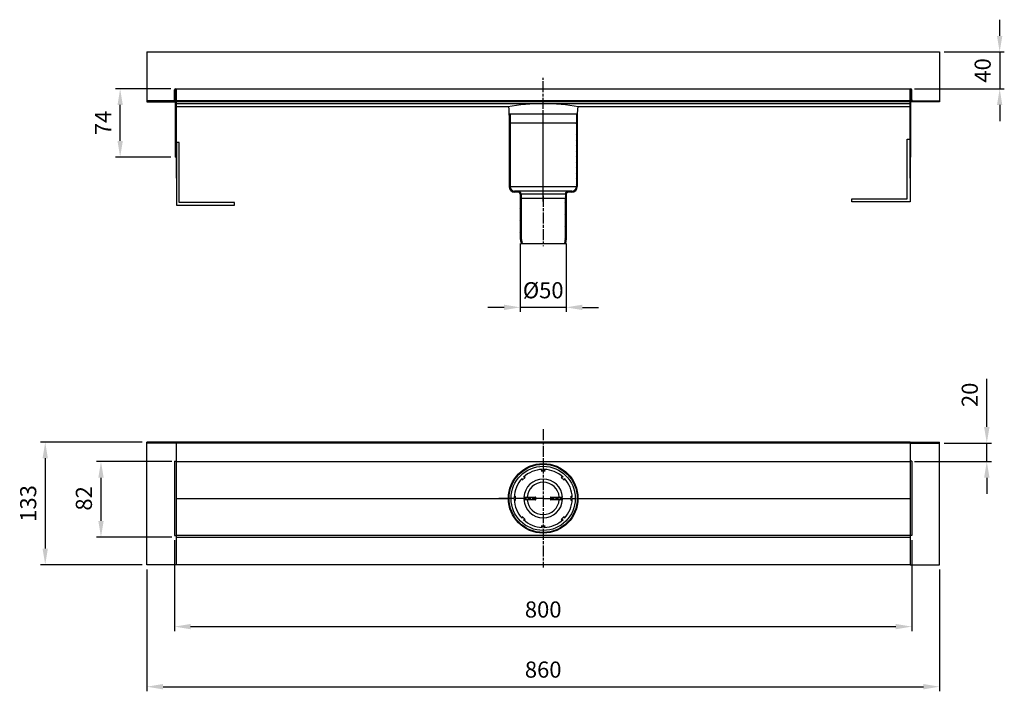
# Model space of a CAD drawing. Units: millimetres. Extents: x -4 to 1065, y 0 to 729.
import ezdxf

# ---------------------------------------------------------------- set-up
doc = ezdxf.new("R2010")
doc.units = ezdxf.units.MM
doc.linetypes.add('AM_ISO08W050', pattern=[18, 12, -1.5, 3, -1.5])
doc.linetypes.add('GEN7A', pattern=[6.875, 5, -0.625, 0.625, -0.625])
for name, color, linetype in [('5', 3, 'Continuous'), ('7A', 4, 'GEN7A'), ('BEZUGSACHSEN', 7, 'Continuous'), ('KLIN', 1, 'Continuous'), ('RUNDUNGEN', 7, 'Continuous')]:
    doc.layers.add(name, color=color, linetype=linetype)
doc.layers.add('AM_5', color=3, linetype='Continuous', lineweight=25)
doc.layers.add('AM_7', color=4, linetype='AM_ISO08W050', lineweight=25)
doc.styles.get("Standard").update_dxf_attribs({"font": 'ISOCP.SHX'})
doc.dimstyles.new('AM_DIN$0', dxfattribs={"dimtxt": 3.5, "dimasz": 3.5, "dimexe": 1, "dimexo": 1, "dimgap": 1.5, "dimtad": 1, "dimdsep": 46, "dimtxsty": 'STANDARD', "dimcen": 0, "dimclrd": 256, "dimclre": 256, "dimclrt": 2, "dimadec": 0, "dimazin": 2, "dimtp": 0.1, "dimtm": 0.1, "dimtfac": 0.71, "dimtdec": 3, "dimtmove": 0, "dimatfit": 3, "dimfxl": 1, "dimlwd": -1, "dimlwe": -1, "dimarcsym": 0})

# ---------------------------------------------------------------- blocks, each defined once
blk = doc.blocks.new('stutzen')
at = {"color": 2, "linetype": 'Continuous'}
blk.add_line((5584, 3572), (5585, 3574), dxfattribs=at)
at = {"color": 7, "linetype": 'Continuous'}
for p, q in [((5584, 3574), (5584, 2789)), ((6324, 3574), (5584, 3574)), ((5594, 3574), (5594, 2789)), ((6314, 3574), (6314, 2789)), ((6324, 3574), (6324, 2789)), ((6264, 2739), (5644, 2739)), ((5684, 2729), (5644, 2729)), ((5704, 2709), (5704, 2659)), ((5714, 2709), (5714, 2659)), ((6194, 2709), (6194, 2659)), ((6204, 2709), (6204, 2659)), ((6264, 2729), (6224, 2729)), ((6204, 2659), (5704, 2659))]:
    blk.add_line(p, q, dxfattribs=at)
at = {"color": 9, "linetype": 'Continuous'}
for p, q in [((5594, 2789), (6314, 2789)), ((6194, 2709), (5714, 2709))]:
    blk.add_line(p, q, dxfattribs=at)
at = {"color": 7, "linetype": 'Continuous'}
for centre, radius, start, end in [((5644, 2789), 60, 180, 270), ((5644, 2789), 50, 180, 270), ((6264, 2789), 60, 270, 0), ((6264, 2789), 50, 270, 0), ((5684, 2709), 30, 0, 90), ((5684, 2709), 20, 0, 90), ((6224, 2709), 30, 90, 180), ((6224, 2709), 20, 90, 180)]:
    blk.add_arc(centre, radius, start, end, dxfattribs=at)
at = {"layer": '7A'}
blk.add_line((5954, 2629), (5954, 3604), dxfattribs=at)
at = {"layer": 'KLIN', "linetype": 'ByBlock'}
for p, q in [((6314, 3527), (6324, 3537)), ((5584, 3513), (5594, 3523)), ((5584, 3453), (5594, 3463)), ((6314, 3468), (6324, 3478)), ((5584, 3394), (5594, 3404)), ((5584, 3334), (5594, 3344)), ((6314, 3408), (6324, 3418)), ((6314, 3349), (6324, 3359)), ((5584, 3274), (5594, 3284)), ((5584, 3215), (5594, 3225)), ((6314, 3289), (6324, 3299)), ((6314, 3229), (6324, 3239)), ((5584, 3155), (5594, 3165)), ((5584, 3096), (5594, 3106)), ((6314, 3170), (6324, 3180)), ((6314, 3110), (6324, 3120)), ((5584, 3036), (5594, 3046)), ((6314, 3051), (6324, 3061)), ((6314, 2991), (6324, 3001)), ((5584, 2976), (5594, 2986)), ((5584, 2917), (5594, 2927)), ((6314, 2931), (6324, 2941)), ((5584, 2857), (5594, 2867)), ((5584, 2797), (5594, 2807)), ((6314, 2872), (6324, 2882)), ((6314, 2812), (6324, 2822)), ((5597, 2751), (5604, 2758)), ((5635, 2730), (5644, 2739)), ((5692, 2727), (5699, 2734)), ((5704, 2679), (5714, 2689)), ((6204, 2679), (6194, 2689)), ((6215, 2727), (6208, 2734)), ((6272, 2730), (6263, 2739)), ((6310, 2751), (6303, 2758))]:
    blk.add_line(p, q, dxfattribs=at)
blk = doc.blocks.new('*D10')
at = {"layer": 'AM_5', "linetype": 'ByBlock'}
for p, q in [((164.4, 163.9), (164.4, 65.2)), ((964.4, 163.9), (964.4, 65.2)), ((181.9, 70.2), (946.9, 70.2))]:
    blk.add_line(p, q, dxfattribs=at)
at = {"layer": 'AM_5'}
for points in [[(181.9, 73.1), (181.9, 67.3), (164.4, 70.2)], [(946.9, 73.1), (946.9, 67.3), (964.4, 70.2)]]:
    blk.add_solid(points, dxfattribs=at)
at = {"layer": 'DEFPOINTS', "color": 0}
for p in [(164.4, 168.9), (964.4, 168.9), (964.4, 70.2)]:
    blk.add_point(p, dxfattribs=at)
at = {"layer": 'AM_5', "color": 2, "insert": (564.4, 86.5), "char_height": 17.5, "attachment_point": 5}
blk.add_mtext('800', dxfattribs=at)
blk = doc.blocks.new('*D11')
at = {"layer": 'AM_5', "linetype": 'ByBlock'}
for p, q in [((134.4, 132.3), (134.4, 0)), ((994.4, 132.3), (994.4, 0)), ((151.9, 5), (976.9, 5))]:
    blk.add_line(p, q, dxfattribs=at)
at = {"layer": 'AM_5'}
for points in [[(151.9, 7.9), (151.9, 2.1), (134.4, 5)], [(976.9, 7.9), (976.9, 2.1), (994.4, 5)]]:
    blk.add_solid(points, dxfattribs=at)
at = {"layer": 'DEFPOINTS', "color": 0}
for p in [(134.4, 137.3), (994.4, 137.3), (994.4, 5)]:
    blk.add_point(p, dxfattribs=at)
at = {"layer": 'AM_5', "color": 2, "insert": (564.4, 21.3), "char_height": 17.5, "attachment_point": 5}
blk.add_mtext('860', dxfattribs=at)
blk = doc.blocks.new('*D12')
at = {"layer": 'AM_5', "linetype": 'ByBlock'}
for p, q in [((160.4, 653.7), (100.4, 653.7)), ((105.4, 597.2), (105.4, 636.2)), ((160.4, 579.7), (100.4, 579.7))]:
    blk.add_line(p, q, dxfattribs=at)
at = {"layer": 'AM_5'}
for points in [[(102.5, 636.2), (108.3, 636.2), (105.4, 653.7)], [(102.5, 597.2), (108.3, 597.2), (105.4, 579.7)]]:
    blk.add_solid(points, dxfattribs=at)
at = {"layer": 'DEFPOINTS', "color": 0}
for p in [(105.4, 653.7), (165.4, 653.7), (165.4, 579.7)]:
    blk.add_point(p, dxfattribs=at)
at = {"layer": 'AM_5', "color": 2, "insert": (89.2, 616.7), "char_height": 17.5, "attachment_point": 5, "rotation": 90}
blk.add_mtext('74', dxfattribs=at)
blk = doc.blocks.new('*D13')
at = {"layer": 'AM_5', "linetype": 'ByBlock'}
for p, q in [((161.4, 249.3), (79.6, 249.3)), ((84.6, 231.8), (84.6, 184.8)), ((161.4, 167.3), (79.6, 167.3))]:
    blk.add_line(p, q, dxfattribs=at)
at = {"layer": 'AM_5'}
for points in [[(81.7, 231.8), (87.5, 231.8), (84.6, 249.3)], [(81.7, 184.8), (87.5, 184.8), (84.6, 167.3)]]:
    blk.add_solid(points, dxfattribs=at)
at = {"layer": 'DEFPOINTS', "color": 0}
for p in [(166.4, 249.3), (84.6, 167.3), (166.4, 167.3)]:
    blk.add_point(p, dxfattribs=at)
at = {"layer": 'AM_5', "color": 2, "insert": (68.3, 209.3), "char_height": 17.5, "attachment_point": 5, "rotation": 90}
blk.add_mtext('82', dxfattribs=at)
blk = doc.blocks.new('*D14')
at = {"layer": 'AM_5', "linetype": 'ByBlock'}
for p, q in [((129.4, 270.3), (19.1, 270.3)), ((24.1, 252.8), (24.1, 154.8)), ((129.4, 137.3), (19.1, 137.3))]:
    blk.add_line(p, q, dxfattribs=at)
at = {"layer": 'AM_5'}
for points in [[(21.2, 252.8), (27, 252.8), (24.1, 270.3)], [(21.2, 154.8), (27, 154.8), (24.1, 137.3)]]:
    blk.add_solid(points, dxfattribs=at)
at = {"layer": 'DEFPOINTS', "color": 0}
for p in [(134.4, 270.3), (24.1, 137.3), (134.4, 137.3)]:
    blk.add_point(p, dxfattribs=at)
at = {"layer": 'AM_5', "color": 2, "insert": (7.9, 203.8), "char_height": 17.5, "attachment_point": 5, "rotation": 90}
blk.add_mtext('133', dxfattribs=at)
blk = doc.blocks.new('*D15')
at = {"layer": 'AM_5', "linetype": 'ByBlock'}
for p, q in [((539.4, 486), (539.4, 411.6)), ((589.4, 486), (589.4, 411.6)), ((521.9, 416.6), (504.4, 416.6)), ((589.4, 416.6), (539.4, 416.6)), ((606.9, 416.6), (624.4, 416.6))]:
    blk.add_line(p, q, dxfattribs=at)
at = {"layer": 'AM_5'}
for points in [[(521.9, 419.5), (521.9, 413.7), (539.4, 416.6)], [(606.9, 419.5), (606.9, 413.7), (589.4, 416.6)]]:
    blk.add_solid(points, dxfattribs=at)
at = {"layer": 'DEFPOINTS', "color": 0}
for p in [(539.4, 491), (589.4, 491), (539.4, 416.6)]:
    blk.add_point(p, dxfattribs=at)
at = {"layer": 'AM_5', "color": 2, "insert": (564.4, 432.9), "char_height": 17.5, "attachment_point": 5}
blk.add_mtext('%%c50', dxfattribs=at)
blk = doc.blocks.new('*D16')
at = {"layer": 'AM_5', "linetype": 'ByBlock'}
for p, q in [((1059.7, 711.2), (1059.7, 728.7)), ((999.4, 693.7), (1064.7, 693.7)), ((1059.7, 693.7), (1059.7, 653.7)), ((967.4, 653.7), (1064.7, 653.7)), ((1059.7, 636.2), (1059.7, 618.7))]:
    blk.add_line(p, q, dxfattribs=at)
at = {"layer": 'AM_5'}
for points in [[(1056.8, 711.2), (1062.6, 711.2), (1059.7, 693.7)], [(1056.8, 636.2), (1062.6, 636.2), (1059.7, 653.7)]]:
    blk.add_solid(points, dxfattribs=at)
at = {"layer": 'DEFPOINTS', "color": 0}
for p in [(994.4, 693.7), (962.4, 653.7), (1059.7, 653.7)]:
    blk.add_point(p, dxfattribs=at)
at = {"layer": 'AM_5', "color": 2, "insert": (1043.5, 673.7), "char_height": 17.5, "attachment_point": 5, "rotation": 90}
blk.add_mtext('40', dxfattribs=at)
blk = doc.blocks.new('*D17')
at = {"layer": 'AM_5', "linetype": 'ByBlock'}
for p, q in [((1045.7, 286.8), (1045.7, 339)), ((999.4, 269.3), (1050.7, 269.3)), ((1045.7, 249.3), (1045.7, 269.3)), ((967.4, 249.3), (1050.7, 249.3)), ((1045.7, 231.8), (1045.7, 214.3))]:
    blk.add_line(p, q, dxfattribs=at)
at = {"layer": 'AM_5'}
for points in [[(1042.8, 286.8), (1048.7, 286.8), (1045.7, 269.3)], [(1042.8, 231.8), (1048.7, 231.8), (1045.7, 249.3)]]:
    blk.add_solid(points, dxfattribs=at)
at = {"layer": 'DEFPOINTS', "color": 0}
for p in [(994.4, 269.3), (1045.7, 269.3), (962.4, 249.3)]:
    blk.add_point(p, dxfattribs=at)
at = {"layer": 'AM_5', "color": 2, "insert": (1029.5, 321.7), "char_height": 17.5, "attachment_point": 5, "rotation": 90}
blk.add_mtext('20', dxfattribs=at)

msp = doc.modelspace()

# ---------------------------------------------------------------- linework, layer by layer
at = {"color": 7, "linetype": 'Continuous'}
for p, q in [((134.414, 693.743), (134.414, 639.743)), ((994.414, 693.743), (994.414, 639.743)), ((963.414, 640.743), (134.414, 640.743)), ((963.414, 639.743), (134.414, 639.743)), ((134.414, 639.743), (165.414, 639.743)), ((994.414, 639.743), (963.414, 639.743)), ((539.414, 534.565), (539.414, 490.961)), ((589.414, 534.565), (539.414, 534.565)), ((540.414, 534.565), (540.414, 491.315)), ((588.414, 534.565), (588.414, 491.315)), ((589.414, 534.565), (589.414, 490.961)), ((962.414, 270.321), (166.414, 270.321)), ((962.414, 269.321), (166.414, 269.321)), ((563.414, 240.815), (562.164, 239.315)), ((562.164, 239.315), (566.664, 239.315)), ((566.664, 239.315), (565.414, 240.815)), ((541.445, 230.887), (541.622, 228.942)), ((541.622, 228.942), (544.804, 232.124)), ((544.804, 232.124), (542.859, 232.301)), ((585.97, 232.301), (584.025, 232.124)), ((584.025, 232.124), (587.207, 228.942)), ((587.207, 228.942), (587.384, 230.887)), ((534.43, 211.581), (532.93, 210.331)), ((532.93, 208.331), (534.43, 207.081)), ((534.43, 207.081), (534.43, 211.581)), ((556.414, 208.031), (556.414, 210.631)), ((572.414, 210.631), (572.414, 208.031)), ((594.399, 211.581), (594.399, 207.081)), ((595.899, 210.331), (594.399, 211.581)), ((594.399, 207.081), (595.899, 208.331)), ((541.622, 189.72), (541.445, 187.776)), ((544.804, 186.538), (541.622, 189.72)), ((542.859, 186.361), (544.804, 186.538)), ((587.207, 189.72), (584.025, 186.538)), ((584.025, 186.538), (585.97, 186.361)), ((587.384, 187.776), (587.207, 189.72)), ((562.164, 179.347), (563.414, 177.847)), ((566.664, 179.347), (562.164, 179.347)), ((565.414, 177.847), (566.664, 179.347)), ((962.414, 137.331), (166.414, 137.331))]:
    msp.add_line(p, q, dxfattribs=at)
for p, q in [((134.414, 693.743), (994.414, 693.743)), ((526.943, 633.094), (527.414, 616.743)), ((601.414, 616.743), (601.886, 633.094)), ((527.414, 616.743), (601.414, 616.743)), ((959.414, 534.248), (959.414, 599.248)), ((959.414, 599.248), (962.414, 599.248)), ((962.414, 599.248), (962.414, 531.248)), ((169.414, 595.404), (166.414, 595.404)), ((166.414, 595.404), (166.414, 527.404)), ((169.414, 530.404), (169.414, 595.404)), ((165.414, 579.743), (166.414, 579.743)), ((962.414, 579.743), (963.414, 579.743)), ((899.414, 534.248), (959.414, 534.248)), ((899.414, 531.248), (899.414, 534.248)), ((166.414, 527.404), (229.414, 527.404)), ((229.414, 530.404), (169.414, 530.404)), ((229.414, 527.404), (229.414, 530.404)), ((962.414, 531.248), (899.414, 531.248)), ((539.414, 490.961), (540.394, 486.065)), ((540.394, 486.065), (588.435, 486.065)), ((540.394, 486.065), (588.435, 486.065)), ((589.414, 490.961), (588.435, 486.065)), ((134.414, 137.331), (134.414, 270.321)), ((166.414, 270.321), (134.414, 270.321)), ((166.414, 269.321), (134.414, 269.321)), ((166.414, 137.331), (166.414, 269.321)), ((962.414, 270.321), (994.414, 270.321)), ((962.414, 269.321), (962.414, 137.331)), ((962.414, 269.321), (994.414, 269.321)), ((994.414, 137.331), (994.414, 270.321)), ((164.414, 249.721), (164.414, 168.941)), ((164.414, 249.721), (166.414, 249.721)), ((964.414, 249.721), (962.414, 249.721)), ((964.414, 249.721), (964.414, 168.941)), ((164.414, 168.941), (166.414, 168.941)), ((964.414, 168.941), (962.414, 168.941)), ((166.414, 137.331), (134.414, 137.331)), ((962.414, 137.331), (994.414, 137.331))]:
    msp.add_line(p, q)
at = {"color": 9, "linetype": 'Continuous'}
for p, q in [((165.414, 652.743), (165.414, 641.752)), ((963.414, 652.743), (963.414, 641.752))]:
    msp.add_line(p, q, dxfattribs=at)
at = {"color": 2, "linetype": 'Continuous'}
for p, q in [((539.414, 523.536), (540.414, 525.68)), ((588.414, 529.948), (589.414, 532.092)), ((588.414, 517.024), (589.414, 519.169)), ((539.414, 510.612), (540.414, 512.757)), ((588.414, 504.101), (589.414, 506.245)), ((539.414, 497.689), (540.414, 499.833)), ((588.414, 491.178), (589.414, 493.322)), ((540.06, 487.735), (540.809, 489.342))]:
    msp.add_line(p, q, dxfattribs=at)
at = {"color": 0, "linetype": 'ByBlock'}
for p, q in [((540.414, 491.315), (541.464, 486.065)), ((588.414, 491.315), (587.364, 486.065))]:
    msp.add_line(p, q, dxfattribs=at)
at = {"color": 7, "linetype": 'Continuous'}
msp.add_circle((564.414, 209.331), 37, dxfattribs=at)
for centre, radius, start, end in [((163.414, 641.743), 2, 329.961693, 0), ((965.414, 641.743), 2, 180, 210.038307), ((564.414, 209.331), 31.5, 91.819219, 133.180781), ((564.414, 209.331), 31.5, 46.819219, 88.180781), ((564.414, 209.331), 31.5, 136.819219, 178.180781), ((564.414, 209.331), 17.5, 4.9171, 175.0829), ((564.414, 209.331), 31.5, 1.819219, 43.180781), ((564.414, 209.331), 31.5, 181.819219, 223.180781), ((564.414, 209.331), 17.5, 184.9171, 355.0829), ((564.414, 209.331), 31.5, 316.819219, 358.180781), ((564.414, 209.331), 31.5, 226.819219, 268.180781), ((564.414, 209.331), 31.5, 271.819219, 313.180781)]:
    msp.add_arc(centre, radius, start, end, dxfattribs=at)
for centre, radius, start, end in [((564.161, 433.14), 204.528, 89.928989, 100.769603), ((525.943, 633.065), 1, 1.653418, 90), ((564.668, 433.14), 204.528, 79.230397, 90.071011), ((602.886, 633.065), 1, 90, 178.346582)]:
    msp.add_arc(centre, radius, start, end)
at = {"layer": 'AM_7'}
for p, q in [((564.414, 595.932), (564.414, 665.743)), ((564.414, 537.565), (564.414, 483.065)), ((564.414, 284.331), (564.414, 134.331)), ((564.414, 209.331), (514.914, 209.331)), ((564.414, 209.331), (613.914, 209.331))]:
    msp.add_line(p, q, dxfattribs=at)
at = {"layer": 'BEZUGSACHSEN', "color": 7, "linetype": 'Continuous'}
msp.add_circle((564.414, 209.331), 37.75, dxfattribs=at)
at = {"layer": 'BEZUGSACHSEN', "color": 9, "linetype": 'Continuous'}
msp.add_circle((564.414, 209.331), 34.825, dxfattribs=at)
at = {"layer": 'RUNDUNGEN', "color": 7, "linetype": 'Continuous'}
for p, q in [((164.414, 641.743), (164.414, 652.743)), ((164.414, 652.743), (166.414, 652.743)), ((166.414, 640.743), (166.414, 653.743)), ((166.414, 653.743), (962.414, 653.743)), ((962.414, 653.743), (962.414, 640.743)), ((962.414, 640.743), (962.414, 652.743)), ((964.414, 652.743), (962.414, 652.743)), ((964.414, 641.743), (964.414, 652.743)), ((164.414, 643.752), (165.414, 643.752)), ((164.414, 642.752), (165.414, 642.752)), ((164.414, 641.743), (165.414, 641.743)), ((964.414, 643.752), (963.414, 643.752)), ((964.414, 642.752), (963.414, 642.752)), ((963.414, 640.743), (963.414, 641.752)), ((964.414, 641.743), (963.414, 641.743)), ((165.414, 640.743), (134.414, 640.743)), ((165.414, 579.743), (165.414, 639.743)), ((166.414, 634.065), (166.414, 639.743)), ((525.943, 634.065), (166.414, 634.065)), ((166.414, 556.743), (166.414, 634.065)), ((962.414, 634.065), (602.886, 634.065)), ((962.414, 639.743), (962.414, 634.065)), ((962.414, 556.743), (962.414, 639.743)), ((963.414, 640.743), (994.414, 640.743)), ((963.414, 579.743), (963.414, 639.743)), ((166.414, 623.743), (165.414, 623.743)), ((962.414, 623.743), (963.414, 623.743)), ((166.414, 137.331), (166.414, 269.321)), ((962.414, 269.321), (962.414, 137.331)), ((166.414, 249.321), (962.414, 249.321)), ((166.414, 209.331), (526.415, 209.331)), ((526.914, 209.331), (526.415, 209.331)), ((526.914, 209.331), (526.415, 209.331)), ((526.914, 209.331), (526.415, 209.331)), ((526.929, 209.331), (526.914, 209.331)), ((526.929, 209.331), (526.914, 209.331)), ((526.929, 209.331), (526.914, 209.331)), ((544.637, 210.831), (556.214, 210.831)), ((556.214, 207.831), (544.637, 207.831)), ((584.191, 207.831), (572.614, 207.831)), ((572.615, 210.831), (584.191, 210.831)), ((601.9, 209.331), (601.914, 209.331)), ((601.9, 209.331), (601.914, 209.331)), ((601.9, 209.331), (601.914, 209.331)), ((601.914, 209.331), (962.414, 209.331)), ((166.414, 169.341), (962.414, 169.341)), ((166.414, 167.331), (962.414, 167.331))]:
    msp.add_line(p, q, dxfattribs=at)
at = {"layer": 'RUNDUNGEN', "color": 9, "linetype": 'Continuous'}
for p, q in [((166.414, 637.667), (962.414, 637.667)), ((543.455, 210.631), (556.414, 210.631)), ((556.414, 208.031), (543.455, 208.031)), ((554.914, 210.831), (554.914, 207.831)), ((572.414, 210.631), (585.374, 210.631)), ((585.374, 208.031), (572.414, 208.031)), ((573.914, 210.831), (573.914, 207.831))]:
    msp.add_line(p, q, dxfattribs=at)
at = {"layer": 'RUNDUNGEN', "color": 7, "linetype": 'Continuous'}
for centre, radius, start, end in [((165.414, 652.743), 1, 0, 180), ((963.414, 652.743), 1, 0, 180), ((163.414, 641.743), 1, 270, 0), ((965.414, 641.743), 1, 180, 270), ((556.214, 210.631), 0.2, 0, 90.000466), ((556.214, 208.031), 0.2, 269.999536, 0), ((572.614, 210.631), 0.2, 89.999536, 180), ((572.614, 208.031), 0.2, 180, 270.000466)]:
    msp.add_arc(centre, radius, start, end, dxfattribs=at)
at = {"layer": 'RUNDUNGEN', "color": 9, "linetype": 'Continuous'}
for start, end in [(3.549151, 176.450849), (183.549151, 356.450849)]:
    msp.add_arc((564.414, 209.331), 21, start, end, dxfattribs=at)
at = {"layer": 'RUNDUNGEN', "color": 7, "linetype": 'Continuous'}
for points, knots in [([(543.455, 210.631), (543.504, 210.643), (543.602, 210.666), (543.748, 210.699), (543.894, 210.731), (544.041, 210.761), (544.187, 210.788), (544.335, 210.81), (544.485, 210.826), (544.587, 210.831), (544.637, 210.831)], [0, 0, 0, 0, 0.151081, 0.30126928, 0.45089956, 0.60013177, 0.74915662, 0.8985674, 1.04907053, 1.20186282, 1.20186282, 1.20186282, 1.20186282]), ([(544.637, 207.831), (544.578, 207.831), (544.461, 207.837), (544.287, 207.858), (544.118, 207.886), (543.951, 207.919), (543.786, 207.954), (543.621, 207.992), (543.51, 208.018), (543.455, 208.031)], [0, 0, 0, 0, 0.17751592, 0.35221697, 0.52403823, 0.69325448, 0.86151768, 1.03037898, 1.20183931, 1.20183931, 1.20183931, 1.20183931]), ([(584.191, 210.831), (584.251, 210.831), (584.368, 210.825), (584.542, 210.804), (584.711, 210.776), (584.878, 210.743), (585.043, 210.708), (585.208, 210.67), (585.319, 210.644), (585.374, 210.631)], [0, 0, 0, 0, 0.17751592, 0.35221697, 0.52403823, 0.69325448, 0.86151768, 1.03037898, 1.20183931, 1.20183931, 1.20183931, 1.20183931]), ([(585.374, 208.031), (585.325, 208.02), (585.227, 207.997), (585.081, 207.963), (584.935, 207.931), (584.788, 207.901), (584.642, 207.874), (584.494, 207.852), (584.344, 207.836), (584.242, 207.831), (584.191, 207.831)], [0, 0, 0, 0, 0.151081, 0.30126928, 0.45089956, 0.60013177, 0.74915662, 0.8985674, 1.04907053, 1.20186282, 1.20186282, 1.20186282, 1.20186282])]:
    msp.add_open_spline(points, degree=3, knots=knots, dxfattribs=at)

# ---------------------------------------------------------------- block references
at = {"layer": '5', "linetype": 'ByBlock', "xscale": 0.1000000000021828, "yscale": 0.1000000000003638, "zscale": 0.1}
msp.add_blockref('stutzen', (-30.955, 268.671), dxfattribs=at)

# ---------------------------------------------------------------- dimensions: what is measured, and where the dimension line sits
at = {"layer": 'AM_5'}
for base, p1, p2, override, picture, middle in [((1059.725, 653.743), (994.414, 693.743), (962.414, 653.743), {"dimscale": 5, "dimtp": 1, "dimtm": 1}, '*D16', (1059.725, 673.743)), ((84.572, 167.331), (166.414, 249.321), (166.414, 167.331), {"dimscale": 5, "dimdec": 0, "dimtp": 1, "dimtm": 1}, '*D13', (84.572, 209.331))]:
    dim = msp.add_linear_dim(base=base, p1=p1, p2=p2, angle=90, dimstyle='AM_DIN$0', override=override, dxfattribs=at)
    dim.commit()
    dim.dimension.update_dxf_attribs({"geometry": picture, "text_midpoint": middle, "dimtype": 160})
for base, p1, p2, override, picture, middle in [((105.414, 653.743), (165.414, 579.743), (165.414, 653.743), {"dimscale": 5, "dimtp": 1, "dimtm": 1, "dimtdec": 3, "dimtzin": 8}, '*D12', (89.164, 616.743)), ((1045.745, 269.321), (962.414, 249.321), (994.414, 269.321), {"dimscale": 5, "dimtp": 1, "dimtm": 1}, '*D17', (1029.493, 321.675)), ((24.125, 137.331), (134.414, 270.321), (134.414, 137.331), {"dimscale": 5, "dimdec": 0, "dimtp": 1, "dimtm": 1}, '*D14', (7.875, 203.826))]:
    dim = msp.add_linear_dim(base=base, p1=p1, p2=p2, angle=90, dimstyle='AM_DIN$0', override=override, dxfattribs=at)
    dim.commit()
    dim.dimension.update_dxf_attribs({"geometry": picture, "text_midpoint": middle})
dim = msp.add_linear_dim(base=(539.414, 416.604), p1=(589.414, 490.961), p2=(539.414, 490.961), text='%%c<>', dimstyle='AM_DIN$0', override={"dimscale": 5, "dimtp": 1, "dimtm": 1}, dxfattribs=at)
dim.commit()
dim.dimension.update_dxf_attribs({"geometry": '*D15', "text_midpoint": (564.414, 416.604), "dimtype": 160})
for base, p1, p2, picture, middle in [((964.414, 70.227), (164.414, 168.941), (964.414, 168.941), '*D10', (564.414, 70.227)), ((994.414, 5), (134.414, 137.331), (994.414, 137.331), '*D11', (564.414, 5))]:
    dim = msp.add_linear_dim(base=base, p1=p1, p2=p2, dimstyle='AM_DIN$0', override={"dimscale": 5, "dimtp": 1, "dimtm": 1, "dimtdec": 3, "dimtzin": 8}, dxfattribs=at)
    dim.commit()
    dim.dimension.update_dxf_attribs({"geometry": picture, "text_midpoint": middle, "dimtype": 160})

doc.saveas('drawing.dxf')
